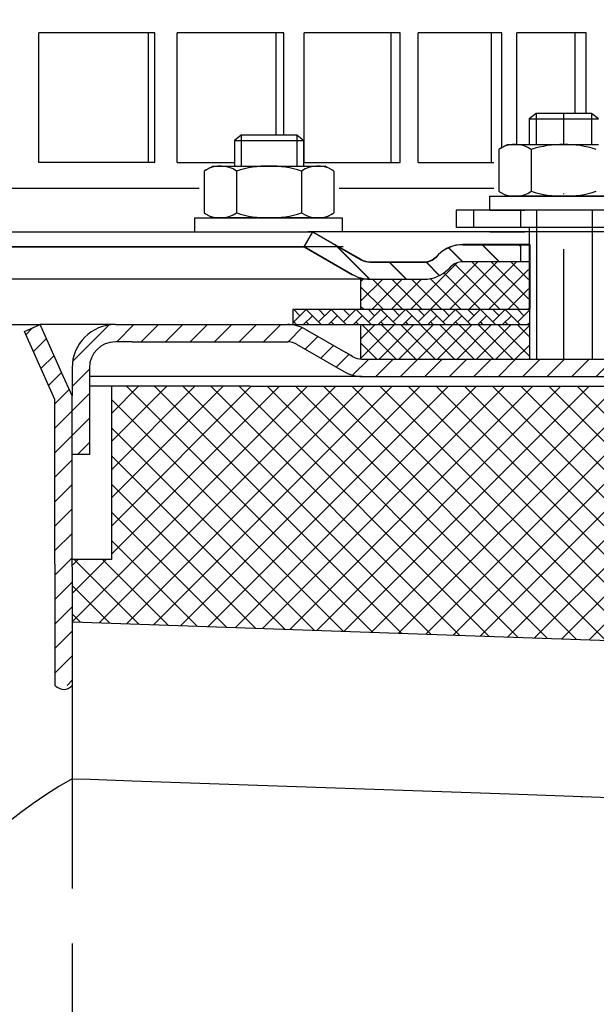
# Model space of a CAD drawing. Units: millimetres. Extents: x 2254 to 2786, y 1442 to 1808.
# Drawn here: x 2557 to 2624, y 1556 to 1669 of the extents above; entities that cross this region are included whole.
import ezdxf

# ---------------------------------------------------------------- set-up
doc = ezdxf.new("R2010")
doc.units = ezdxf.units.MM
doc.linetypes.add('STRICHLINIE', pattern=[19.049999999999997, 12.7, -6.349999999999997])
doc.linetypes.add('STRICHPUNKT', pattern=[25.399999999999995, 12.7, -6.349999999999997, 0, -6.349999999999997])
doc.layers.add('AM_5', color=3, linetype='Continuous', lineweight=25)
doc.layers.add('AM_8', color=1, linetype='Continuous', lineweight=25)
doc.layers.add('P-0000', color=7, linetype='Continuous')
doc.styles.get("Standard").update_dxf_attribs({"font": 'ISOCP.SHX'})
doc.dimstyles.new('AM_DIN$0', dxfattribs={"dimtxt": 3.5, "dimasz": 3.5, "dimexe": 1, "dimexo": 1, "dimgap": 1.5, "dimtad": 1, "dimdsep": 46, "dimtxsty": 'STANDARD', "dimcen": 0, "dimclrd": 256, "dimclre": 256, "dimclrt": 2, "dimadec": 0, "dimazin": 2, "dimtp": 0.1, "dimtm": 0.1, "dimtfac": 0.71, "dimtdec": 3, "dimtmove": 0, "dimatfit": 3, "dimfxl": 1, "dimlwd": -1, "dimlwe": -1, "dimarcsym": 0})
pattern_1 = [(45, (2444.540029765462, 1774.096586554694), (-1.414213562373094, 1.414213562373094), [])]

# ---------------------------------------------------------------- blocks, each defined once
blk = doc.blocks.new('*D21')
at = {"layer": 'AM_5', "linetype": 'ByBlock'}
for p, q in [((2253.757892717405, 1637.086117118804), (2253.757892717405, 1795.784671451254)), ((2753.757892717408, 1635.086117118797), (2753.757892717408, 1795.784671451254)), ((2258.757892717405, 1794.784671451254), (2748.757892717408, 1794.784671451254))]:
    blk.add_line(p, q, dxfattribs=at)
at = {"layer": 'AM_5'}
for points in [[(2258.757892717405, 1795.618004784587), (2258.757892717405, 1793.951338117921), (2253.757892717405, 1794.784671451254)], [(2748.757892717408, 1795.618004784587), (2748.757892717408, 1793.951338117921), (2753.757892717408, 1794.784671451254)]]:
    blk.add_solid(points, dxfattribs=at)
at = {"layer": 'Defpoints', "color": 0}
for p in [(2753.757892717408, 1794.784671451254), (2253.757892717405, 1636.086117118804), (2753.757892717408, 1634.086117118797)]:
    blk.add_point(p, dxfattribs=at)
at = {"layer": 'AM_5', "color": 2, "insert": (2503.757892717406, 1801.284671451254), "char_height": 10, "attachment_point": 5}
blk.add_mtext('{\\Famgdt;o}500', dxfattribs=at)

msp = doc.modelspace()

# ---------------------------------------------------------------- hatches: boundary and pattern name
at = {"layer": 'AM_8'}
h = msp.add_hatch(dxfattribs=at)
h.set_pattern_fill('ANSI37', color=256, scale=0.5, style=0)
h.set_pattern_definition([(45, (2469.415435979949, 1471.448015249526), (-1.122532015133643, 1.122532015133643), []), (135, (2469.415435979949, 1471.448015249526), (-1.122532015133643, -1.122532015133643), [])])
edge = h.paths.add_edge_path()
edge.add_line((2596.58622367932, 1635.786117118729), (2615.925170416748, 1635.786117118714))
edge.add_line((2615.925170416748, 1635.786117118714), (2615.925170416748, 1641.292037023745))
edge.add_line((2615.925170416748, 1641.292037023745), (2608.310133985583, 1641.292037023745))
edge.add_arc((2608.310133985582, 1639.292037023747), 1.999999999998993, 89.99999999996092, 134.9999999999447)
edge.add_line((2606.895920423211, 1640.70625058612), (2606.65327973609, 1640.463609899002))
edge.add_arc((2603.824852611341, 1643.292037023746), 4.000000000000063, 270.00000000006514, 315.00000000004604, ccw=False)
edge.add_line((2603.824852611346, 1639.292037023746), (2596.58622367932, 1639.292037023747))
edge.add_line((2596.58622367932, 1639.292037023747), (2596.58622367932, 1635.786117118729))
h = msp.add_hatch(dxfattribs=at)
h.set_pattern_fill('AR-HBONE', color=256, scale=0.01, style=0)
h.set_pattern_definition([(134.9999999999544, (2770.582892217018, 1474.148015249314), (1.1433e-12, 1.436840979371063), [3.048, -1.016]), (44.9999999999544, (2769.864472217018, 1474.866435249314), (1.1433e-12, 1.436840979371063), [3.048, -1.016])])
h.paths.add_polyline_path([(2588.718296473643, 1634.054969761889), (2616.073157780345, 1634.05496976189), (2616.073157780347, 1635.786117118714), (2588.718296473643, 1635.786117118736)])
h = msp.add_hatch(dxfattribs=at)
h.set_pattern_fill('ANSI37', color=256, scale=0.5, style=0)
h.set_pattern_definition([(134.9999999999934, (5007.515785434621, -2.869456e-10), (1.122532015133772, 1.122532015133514), []), (44.99999999999344, (5007.515785434621, -2.869456e-10), (1.122532015133514, -1.122532015133772), [])])
h.paths.add_polyline_path([(2615.007892717402, 1634.054969761878), (2616.007892717402, 1634.054969761879), (2616.007892717401, 1630.054969761876), (2596.550239311559, 1630.054969761879), (2596.52095861637, 1634.054969761881), (2614.951356273311, 1634.054969761879)])
h = msp.add_hatch(dxfattribs=at)
h.set_pattern_fill('_U', color=256, scale=2.299999999999998, angle=45, style=0, double=1, pattern_type=0)
h.set_pattern_definition([(45, (1301.647070617547, 1252.153843765481), (-1.626345596729058, 1.626345596729059), []), (135, (1301.647070617547, 1252.153843765481), (-1.626345596729059, -1.626345596729058), [])])
h.paths.add_polyline_path([(2627.146907882169, 1579.512370974043), (2668.846921693739, 1578.056174403927), (2668.846921693739, 1626.915639708055), (2567.807325449972, 1626.915639708055), (2567.807325449972, 1606.915639708055), (2563.307325449981, 1606.915639708055), (2563.307325449981, 1599.716086309729), (2627.773822844223, 1597.464866614284)])
edge = h.paths.add_edge_path(flags=16)
edge.add_arc((2653.84692169374, 1611.915639708055), 10, -168.540844097383, 180.0000000000007, ccw=False)
edge.add_arc((2653.84692169374, 1611.915639708055), 9.999999999999773, 180.0000000000007, 191.4591559026173, ccw=False)
at = {"layer": 'P-0000', "linetype": 'Continuous'}
h = msp.add_hatch(dxfattribs=at)
h.set_pattern_fill('_U', color=3, scale=3, angle=44.99999999999999, style=0, pattern_type=0)
h.set_pattern_definition([(135, (2563.049749351158, 1779.918002518122), (2.121320343559641, 2.121320343559641), [])])
edge = h.paths.add_edge_path()
edge.add_line((2591.016621336264, 1644.792037023746), (2596.614697547616, 1641.559986216178))
edge.add_line((2596.614697547616, 1641.559986216179), (2597.078799162754, 1641.292037023747))
edge.add_line((2597.078799162753, 1641.292037023745), (2597.614697547616, 1641.292037023745))
edge.add_line((2597.614697547616, 1641.292037023745), (2603.85976708677, 1641.292037023745))
edge.add_line((2603.85976708677, 1641.292037023745), (2604.688194211516, 1641.292037023745))
edge.add_line((2604.688194211516, 1641.292037023745), (2605.273980649144, 1641.877823461373))
edge.add_line((2605.273980649144, 1641.877823461373), (2605.516621336264, 1642.120464148493))
edge.add_arc((2608.345048461009, 1639.292037023747), 4.000000000000613, 450, 495.0000000000008, ccw=False)
edge.add_line((2608.345048461009, 1643.292037023746), (2615.016621336263, 1643.292037023746))
edge.add_line((2615.016621336263, 1643.292037023746), (2615.016621336263, 1641.292037023747))
edge.add_line((2615.016621336263, 1641.292037023745), (2608.345048461009, 1641.292037023745))
edge.add_line((2608.345048461009, 1641.292037023745), (2607.516621336263, 1641.292037023745))
edge.add_line((2607.516621336265, 1641.292037023745), (2606.930834898638, 1640.70625058612))
edge.add_line((2606.930834898637, 1640.70625058612), (2606.688194211516, 1640.463609899002))
edge.add_arc((2603.85976708677, 1643.292037023746), 3.999999999999423, 270, 315.0000000000178, ccw=False)
edge.add_line((2603.85976708677, 1639.292037023747), (2597.614697547616, 1639.292037023747))
edge.add_arc((2597.614697547616, 1643.292037023746), 4, 240.0000000000035, 270, ccw=False)
edge.add_line((2595.614697547616, 1639.827935408609), (2590.016621336264, 1643.059986216178))
edge.add_line((2590.016621336264, 1643.059986216178), (2591.016621336264, 1644.792037023746))
h = msp.add_hatch(dxfattribs=at)
h.set_pattern_fill('_U', color=3, scale=3, angle=44.99999999999999, style=0, pattern_type=0)
h.set_pattern_definition([(135, (2563.049749351157, 1779.886855161208), (2.121320343559641, 2.121320343559641), [])])
edge = h.paths.add_edge_path()
edge.add_line((2591.016621336262, 1644.760889666833), (2596.614697547615, 1641.528838859265))
edge.add_line((2596.614697547614, 1641.528838859265), (2597.078799162752, 1641.260889666833))
edge.add_line((2597.078799162752, 1641.260889666833), (2597.614697547614, 1641.260889666833))
edge.add_line((2597.614697547614, 1641.260889666833), (2603.859767086769, 1641.260889666833))
edge.add_line((2603.859767086769, 1641.260889666833), (2604.688194211516, 1641.260889666833))
edge.add_line((2604.688194211516, 1641.260889666833), (2605.273980649143, 1641.846676104459))
edge.add_line((2605.273980649143, 1641.846676104459), (2605.516621336262, 1642.089316791579))
edge.add_arc((2608.345048461008, 1639.260889666832), 4.000000000000613, 450, 495.0000000000008, ccw=False)
edge.add_line((2608.345048461008, 1643.260889666832), (2615.016621336262, 1643.260889666832))
edge.add_line((2615.016621336262, 1643.260889666832), (2615.016621336262, 1641.260889666833))
edge.add_line((2615.016621336262, 1641.260889666833), (2608.345048461008, 1641.260889666833))
edge.add_line((2608.345048461008, 1641.260889666833), (2607.516621336262, 1641.260889666833))
edge.add_line((2607.516621336262, 1641.260889666833), (2606.930834898636, 1640.675103229206))
edge.add_line((2606.930834898636, 1640.675103229207), (2606.688194211515, 1640.432462542088))
edge.add_arc((2603.859767086769, 1643.260889666832), 3.999999999999423, 270, 315.0000000000178, ccw=False)
edge.add_line((2603.859767086769, 1639.260889666832), (2597.614697547614, 1639.260889666832))
edge.add_arc((2597.614697547614, 1643.260889666832), 4, 240.0000000000035, 270, ccw=False)
edge.add_line((2595.614697547615, 1639.796788051695), (2590.016621336263, 1643.028838859265))
edge.add_line((2590.016621336263, 1643.028838859265), (2591.016621336262, 1644.760889666833))
h = msp.add_hatch(dxfattribs=at)
h.set_pattern_fill('_U', color=3, scale=2, angle=45, style=0, pattern_type=0)
h.set_pattern_definition(pattern_1)
h.paths.add_polyline_path([(2557.723157780356, 1633.241496475745), (2558.507408789127, 1633.590667521326), (2559.55024869564, 1634.05496976189), (2561.278172487947, 1630.173989381862), (2562.049331191888, 1628.441938574294), (2563.223157780353, 1625.805480890414), (2563.223157780354, 1592.369771756624), (2561.223157780354, 1592.389654980051), (2561.223157780354, 1606.389654980051), (2561.223157780354, 1625.380367767076)])
h = msp.add_hatch(dxfattribs=at)
h.set_pattern_fill('_U', color=3, scale=2, angle=45, style=0, pattern_type=0)
h.set_pattern_definition(pattern_1)
edge = h.paths.add_edge_path()
edge.add_line((2565.223157780354, 1629.054969761889), (2565.223157780354, 1619.05496976189))
edge.add_line((2565.223157780354, 1619.05496976189), (2563.223157780354, 1619.05496976189))
edge.add_line((2563.223157780353, 1619.05496976189), (2563.223157780353, 1629.054969761889))
edge.add_arc((2568.223157780353, 1629.054969761889), 5, 90.00000000000108, 180, ccw=False)
edge.add_line((2568.223157780353, 1634.05496976189), (2588.144871052594, 1634.05496976189))
edge.add_arc((2588.144871052593, 1630.054969761889), 4.000000000000376, 60.000000000003126, 90, ccw=False)
edge.add_line((2590.144871052594, 1633.519071377028), (2594.821058663248, 1630.819273201235))
edge.add_line((2594.821058663248, 1630.819273201235), (2595.444331644996, 1630.459426377443))
edge.add_line((2595.444331644996, 1630.459426377443), (2595.680769437457, 1630.322918954322))
edge.add_arc((2596.680769437457, 1632.05496976189), 1.999999999999324, 239.9999999999888, 270)
edge.add_line((2596.680769437457, 1630.054969761889), (2616.116667822319, 1630.054969761889))
edge.add_line((2616.116667822319, 1630.054969761889), (2644.016667822318, 1630.054969761889))
edge.add_line((2644.016667822318, 1630.054969761889), (2644.294871052595, 1630.054969761889))
edge.add_arc((2644.294871052595, 1632.05496976189), 2, 270, 300.0000000000111)
edge.add_line((2645.294871052595, 1630.322918954322), (2648.732126062227, 1632.307419059405))
edge.add_arc((2650.732126062227, 1628.843317444269), 4, 90, 120.00000000001049, ccw=False)
edge.add_arc((2650.732126062227, 1628.843317444269), 4.000000000000635, 44.999999999998806, 90, ccw=False)
edge.add_line((2653.560553186974, 1631.671744569015), (2654.263114431727, 1630.969183324263))
edge.add_line((2654.263114431727, 1630.969183324263), (2652.848900869353, 1629.554969761889))
edge.add_line((2652.848900869353, 1629.554969761889), (2652.146339624601, 1630.257531006642))
edge.add_arc((2650.732126062227, 1628.843317444269), 2.000000000000274, 44.99999999999595, 120.0000000000099)
edge.add_line((2649.732126062227, 1630.575368251837), (2646.294871052595, 1628.590868146751))
edge.add_arc((2644.294871052595, 1632.05496976189), 4, 270, 299.9999999999983, ccw=False)
edge.add_line((2644.294871052595, 1628.05496976189), (2596.680769437457, 1628.05496976189))
edge.add_arc((2596.680769437457, 1632.05496976189), 4.000000000000205, 240.0000000000017, 270, ccw=False)
edge.add_line((2594.680769437457, 1628.590868146751), (2589.144871052594, 1631.78702056946))
edge.add_arc((2588.144871052593, 1630.054969761889), 2.000000000001048, 60.00000000001736, 90)
edge.add_line((2588.144871052593, 1632.05496976189), (2570.16094924983, 1632.05496976189))
edge.add_line((2570.16094924983, 1632.05496976189), (2568.223157780353, 1632.05496976189))
edge.add_arc((2568.223157780353, 1629.054969761889), 3, 90, 180)

# ---------------------------------------------------------------- linework, layer by layer
for p, q in [((2616.073157780354, 1643.292037023746), (2616.073157780354, 1635.786117118714)), ((2616.073157780353, 1643.260889666832), (2616.073157780353, 1635.786117118714)), ((2596.614697547615, 1641.559986216178), (2593.954131610641, 1643.059986216178)), ((2616.073157780347, 1635.786117118714), (2588.718296473643, 1635.786117118736)), ((2588.718296473643, 1635.786117118736), (2588.718296473643, 1634.05496976189)), ((2596.58622367932, 1630.057205736882), (2596.58622367932, 1634.05496976189))]:
    msp.add_line(p, q)
msp.add_open_spline([(2561.223157780354, 1592.389654980051), (2561.400786580511, 1592.242465307605), (2561.832459666377, 1591.884765317198), (2562.714005722007, 1591.8491269963), (2563.086036536573, 1592.229555379349), (2563.223157780354, 1592.369771756624)], degree=3, knots=[0, 0, 0, 0, 0.6888583897836879, 1.674062013475774, 2.249144356043564, 2.249144356043564, 2.249144356043564, 2.249144356043564])
at = {"layer": 'P-0000', "color": 7, "linetype": 'Continuous'}
for p, q in [((2572.002770439102, 1667.760889666835), (2559.377979988541, 1667.760889666835)), ((2559.377979988541, 1652.760889666835), (2559.377979988541, 1667.760889666835)), ((2572.765380565812, 1667.760889666835), (2572.002770439102, 1667.760889666835)), ((2572.002770439102, 1667.760889666835), (2572.002770439102, 1652.760889666835)), ((2572.765380565812, 1652.760889666835), (2572.765380565812, 1667.760889666835)), ((2575.34583064945, 1652.760889666835), (2575.34583064945, 1667.760889666835)), ((2586.765340823006, 1667.760889666835), (2575.34583064945, 1667.760889666835)), ((2587.692895870206, 1667.760889666835), (2586.765340823006, 1667.760889666835)), ((2586.765340823006, 1667.760889666835), (2586.765340823006, 1655.908171106545)), ((2587.692895870206, 1655.908171106545), (2587.692895870206, 1667.760889666835)), ((2590.042735132774, 1652.760889666835), (2590.042735132774, 1667.760889666835)), ((2600.054251921236, 1667.760889666835), (2590.042735132774, 1667.760889666835)), ((2601.130286422048, 1667.760889666835), (2600.054251921236, 1667.760889666835)), ((2600.054251921236, 1667.760889666835), (2600.054251921236, 1652.760889666835)), ((2601.130286422048, 1652.760889666835), (2601.130286422048, 1667.760889666835)), ((2603.20780175911, 1652.760889666835), (2603.20780175911, 1667.760889666835)), ((2611.633606008686, 1667.760889666835), (2603.20780175911, 1667.760889666835)), ((2612.839018767459, 1667.760889666835), (2611.633606008686, 1667.760889666835)), ((2611.633606008686, 1667.760889666835), (2611.633606008686, 1652.760889666835)), ((2612.839018767459, 1654.479494915952), (2612.839018767459, 1667.760889666835)), ((2614.607331224958, 1654.860889666833), (2614.607331224958, 1667.760889666835)), ((2621.297852512608, 1667.760889666835), (2614.607331224958, 1667.760889666835)), ((2622.611245679247, 1667.760889666835), (2621.297852512608, 1667.760889666835)), ((2621.297852512608, 1667.760889666835), (2621.297852512608, 1658.408171106547)), ((2622.611245679247, 1658.408171106547), (2622.611245679247, 1667.760889666835)), ((2616.816621336261, 1658.408171106547), (2616.016621336262, 1657.808171106547)), ((2620.016621336261, 1658.408171106547), (2616.816621336261, 1658.408171106547)), ((2623.216621336262, 1658.408171106547), (2620.016621336261, 1658.408171106547)), ((2624.016621336262, 1657.808171106547), (2623.216621336262, 1658.408171106547)), ((2616.016621336262, 1657.808171106547), (2616.016621336262, 1654.860889666833)), ((2616.016621336262, 1657.808171106547), (2616.816621336261, 1657.808171106547)), ((2616.816621336261, 1657.808171106547), (2623.216621336262, 1657.808171106547)), ((2623.216621336262, 1657.808171106547), (2624.016621336262, 1657.808171106547)), ((2582.765228095925, 1655.908171106545), (2581.965228095925, 1655.308171106545)), ((2585.965228095925, 1655.908171106545), (2582.765228095925, 1655.908171106545)), ((2589.165228095926, 1655.908171106545), (2585.965228095925, 1655.908171106545)), ((2589.965228095925, 1655.308171106545), (2589.165228095926, 1655.908171106545)), ((2581.965228095925, 1655.308171106545), (2581.965228095925, 1652.36088966683)), ((2581.965228095925, 1655.308171106545), (2582.765228095925, 1655.308171106545)), ((2582.765228095925, 1655.308171106545), (2589.165228095926, 1655.308171106545)), ((2589.165228095926, 1655.308171106545), (2589.965228095925, 1655.308171106545)), ((2589.965228095925, 1655.308171106545), (2589.965228095925, 1652.36088966683)), ((2612.757739425452, 1654.433746101198), (2613.516621336262, 1654.860889666833)), ((2613.516621336262, 1654.860889666833), (2616.016621336262, 1654.860889666833)), ((2616.016621336262, 1654.860889666833), (2616.816621336261, 1654.860889666833)), ((2616.816621336261, 1654.860889666833), (2623.216621336262, 1654.860889666833)), ((2623.216621336262, 1654.860889666833), (2624.016621336262, 1654.860889666833)), ((2612.511067836795, 1654.280333083232), (2612.511067836795, 1650.74782885874)), ((2616.263844586529, 1654.280333083232), (2616.263844586529, 1650.74782885874)), ((2572.002770439102, 1652.760889666835), (2559.377979988541, 1652.760889666835)), ((2572.765380565812, 1652.760889666835), (2572.002770439102, 1652.760889666835)), ((2575.34583064945, 1652.760889666835), (2581.965228095925, 1652.760889666835)), ((2578.706346185116, 1651.933746101196), (2579.465228095926, 1652.36088966683)), ((2579.465228095926, 1652.36088966683), (2581.965228095925, 1652.36088966683)), ((2581.965228095925, 1652.36088966683), (2582.765228095925, 1652.36088966683)), ((2582.765228095925, 1652.36088966683), (2589.165228095924, 1652.36088966683)), ((2589.165228095924, 1652.36088966683), (2589.965228095925, 1652.36088966683)), ((2589.965228095925, 1652.760889666835), (2600.054251921236, 1652.760889666835)), ((2589.965228095925, 1652.36088966683), (2592.465228095925, 1652.36088966683)), ((2593.224110006734, 1651.933746101196), (2592.465228095925, 1652.36088966683)), ((2600.054251921236, 1652.760889666835), (2601.130286422048, 1652.760889666835)), ((2603.20780175911, 1652.760889666835), (2611.633606008686, 1652.760889666835)), ((2611.633606008686, 1652.760889666835), (2611.948881568008, 1652.760889666835)), ((2578.459674596461, 1651.78033308323), (2578.459674596461, 1648.247828858738)), ((2582.212451346194, 1651.78033308323), (2582.212451346194, 1648.247828858738)), ((2589.718004845658, 1651.78033308323), (2589.718004845658, 1648.247828858738)), ((2593.470781595392, 1651.78033308323), (2593.470781595392, 1648.247828858738)), ((2612.511067836795, 1650.74782885874), (2612.511067836795, 1649.441446250433)), ((2616.263844586529, 1650.74782885874), (2616.263844586529, 1649.441446250433)), ((2577.897488327673, 1649.760889666835), (2514.249164098548, 1649.760889666835)), ((2611.948881568008, 1649.760889666835), (2594.056488327672, 1649.760889666835)), ((2612.757739425452, 1649.288033232467), (2613.516621336262, 1648.860889666833)), ((2578.459674596461, 1648.247828858738), (2578.459674596461, 1646.941446250431)), ((2582.212451346194, 1648.247828858738), (2582.212451346194, 1646.941446250431)), ((2589.718004845658, 1648.247828858738), (2589.718004845658, 1646.941446250431)), ((2593.470781595392, 1648.247828858738), (2593.470781595392, 1646.941446250431)), ((2611.462319449683, 1648.860889666833), (2628.462319449683, 1648.860889666833)), ((2611.462319449683, 1648.760889666832), (2611.462319449683, 1648.860889666833)), ((2611.462319449683, 1647.260889666835), (2611.462319449683, 1648.760889666832)), ((2626.516621336261, 1648.860889666833), (2613.516621336262, 1648.860889666833)), ((2578.706346185116, 1646.788033232464), (2579.465228095926, 1646.360889666831)), ((2593.224110006734, 1646.788033232464), (2592.465228095925, 1646.360889666831)), ((2609.58791969647, 1647.260889666835), (2607.587919696469, 1647.260889666835)), ((2607.587919696469, 1647.260889666835), (2607.587919696469, 1645.260889666835)), ((2614.999164098549, 1647.260889666835), (2609.58791969647, 1647.260889666835)), ((2609.58791969647, 1647.260889666835), (2609.58791969647, 1645.260889666835)), ((2611.462319449683, 1647.260889666835), (2615.51662133626, 1647.260889666835)), ((2624.999164098549, 1647.260889666835), (2614.999164098549, 1647.260889666835)), ((2623.216621336262, 1647.260889666835), (2615.51662133626, 1647.260889666835)), ((2624.016621336262, 1647.260889666835), (2623.216621336262, 1647.260889666835)), ((2577.410926209347, 1646.360889666831), (2594.410926209348, 1646.360889666831)), ((2577.410926209347, 1646.260889666831), (2577.410926209347, 1646.360889666831)), ((2577.410926209347, 1644.760889666833), (2577.410926209347, 1646.260889666831)), ((2592.465228095925, 1646.360889666831), (2579.465228095926, 1646.360889666831)), ((2594.410926209348, 1646.360889666831), (2594.410926209348, 1646.260889666831)), ((2594.410926209348, 1646.260889666831), (2594.410926209348, 1644.760889666833)), ((2467.257892717404, 1644.760889666833), (2591.016621336262, 1644.760889666833)), ((2577.519529982505, 1644.760889666833), (2581.965228095925, 1644.760889666833)), ((2581.965228095925, 1644.760889666833), (2582.765228095925, 1644.760889666833)), ((2582.765228095925, 1644.760889666833), (2590.465228095926, 1644.760889666833)), ((2590.016621336263, 1643.028838859265), (2591.016621336262, 1644.760889666833)), ((2594.519529982504, 1644.760889666833), (2590.465228095926, 1644.760889666833)), ((2591.016621336262, 1644.760889666833), (2596.614697547614, 1641.528838859265)), ((2616.016621336261, 1644.760889666833), (2591.016621336262, 1644.760889666833)), ((2591.016621336262, 1644.760889666833), (2591.088587498763, 1644.760889666833)), ((2609.58791969647, 1645.260889666835), (2607.587919696469, 1645.260889666835)), ((2614.999164098549, 1645.260889666835), (2609.58791969647, 1645.260889666835)), ((2611.462319449683, 1644.760889666833), (2615.51662133626, 1644.760889666833)), ((2624.999164098549, 1645.260889666835), (2614.999164098549, 1645.260889666835)), ((2625.016621336259, 1645.260889666835), (2615.01662133626, 1645.260889666835)), ((2625.01662133626, 1644.760889666833), (2615.016621336261, 1644.760889666833)), ((2616.016621336261, 1645.260889666835), (2615.516621336259, 1645.260889666835)), ((2616.016621336261, 1645.260889666835), (2616.016621336261, 1639.260889666832)), ((2616.816621336261, 1645.260889666835), (2616.016621336261, 1645.260889666835)), ((2616.016621336261, 1644.760889666833), (2616.016621336261, 1635.888809608818)), ((2623.216621336262, 1645.260889666835), (2616.816621336261, 1645.260889666835)), ((2624.016621336261, 1645.260889666835), (2623.216621336262, 1645.260889666835)), ((2615.016621336263, 1643.292037023746), (2608.345048461009, 1643.292037023746)), ((2608.345048461009, 1643.292037023746), (2615.016621336263, 1643.292037023746)), ((2615.016621336262, 1643.260889666832), (2608.345048461008, 1643.260889666832)), ((2608.345048461008, 1643.260889666832), (2615.016621336262, 1643.260889666832)), ((2610.016621336264, 1643.292037023746), (2615.016621336263, 1643.292037023746)), ((2610.016621336262, 1643.260889666832), (2615.016621336262, 1643.260889666832)), ((2615.016621336263, 1643.292037023746), (2611.462319449684, 1643.292037023746)), ((2615.016621336262, 1643.260889666832), (2611.462319449683, 1643.260889666832)), ((2615.016621336263, 1643.292037023746), (2615.016621336263, 1641.292037023745)), ((2616.016621336263, 1643.292037023746), (2615.016621336263, 1643.292037023746)), ((2615.016621336263, 1643.292037023746), (2616.016621336263, 1643.292037023746)), ((2616.016621336263, 1643.292037023746), (2615.016621336263, 1643.292037023746)), ((2615.016621336263, 1643.292037023746), (2615.516621336261, 1643.292037023749)), ((2615.016621336262, 1643.260889666832), (2615.016621336262, 1641.260889666833)), ((2616.016621336261, 1643.260889666832), (2615.016621336262, 1643.260889666832)), ((2615.016621336262, 1643.260889666832), (2616.016621336261, 1643.260889666832)), ((2616.016621336261, 1643.260889666832), (2615.016621336262, 1643.260889666832)), ((2615.016621336262, 1643.260889666832), (2615.51662133626, 1643.260889666835)), ((2616.073157780354, 1643.292037023746), (2616.073157780354, 1636.086117118801)), ((2616.073157780353, 1643.260889666832), (2616.073157780353, 1636.054969761887)), ((2540.257892717409, 1643.059986216179), (2594.536987220218, 1643.059986216178)), ((2540.257892717407, 1643.028838859265), (2590.016621336263, 1643.028838859265)), ((2590.016621336264, 1643.059986216178), (2595.614697547616, 1639.827935408609)), ((2590.016621336263, 1643.028838859265), (2595.614697547615, 1639.796788051695)), ((2605.516621336263, 1642.120464148493), (2605.273980649144, 1641.877823461373)), ((2597.614697547616, 1641.292037023745), (2603.85976708677, 1641.292037023745)), ((2597.614697547614, 1641.260889666833), (2603.859767086769, 1641.260889666833)), ((2605.516621336262, 1642.08931679158), (2605.273980649143, 1641.846676104459)), ((2616.016621336263, 1641.292037023745), (2608.345048461009, 1641.292037023745)), ((2606.930834898637, 1640.70625058612), (2606.688194211517, 1640.463609899002)), ((2597.614697547616, 1639.292037023747), (2467.257892717405, 1639.292037023747)), ((2596.58622367932, 1635.78611711873), (2596.58622367932, 1639.292037023747)), ((2597.614697547616, 1639.292037023747), (2603.85976708677, 1639.292037023747)), ((2597.614697547614, 1639.292037023747), (2603.859767086768, 1639.292037023747)), ((2597.649478970721, 1639.292037023747), (2603.894548509874, 1639.292037023747)), ((2616.073157780361, 1630.054969761889), (2616.073157780354, 1635.786117118714)), ((2545.12315778035, 1634.05496976189), (2559.55024869564, 1634.05496976189)), ((2557.723157780351, 1633.241496475737), (2559.55024869564, 1634.05496976189)), ((2557.723157780351, 1633.241496475737), (2559.55024869564, 1634.05496976189)), ((2561.223157780354, 1625.380367767076), (2557.723157780356, 1633.241496475745)), ((2561.223157780354, 1625.380367767076), (2557.723157780351, 1633.241496475737)), ((2561.223157780354, 1625.380367767076), (2557.723157780356, 1633.241496475745)), ((2561.223157780354, 1625.380367767076), (2557.723157780351, 1633.241496475737)), ((2561.278172487947, 1630.173989381862), (2559.55024869564, 1634.05496976189)), ((2561.278172487947, 1630.173989381862), (2559.55024869564, 1634.05496976189)), ((2568.223157780353, 1634.05496976189), (2559.55024869564, 1634.05496976189)), ((2568.223157780353, 1634.05496976189), (2588.144871052593, 1634.05496976189)), ((2584.323157780359, 1634.05496976189), (2588.144871052593, 1634.05496976189)), ((2588.144871052593, 1634.05496976189), (2616.073157780361, 1634.05496976189)), ((2590.144871052594, 1633.519071377028), (2594.821058663248, 1630.819273201235)), ((2590.144871052594, 1633.519071377028), (2594.821058663248, 1630.819273201235)), ((2570.16094924983, 1632.05496976189), (2568.223157780353, 1632.05496976189)), ((2570.16094924983, 1632.05496976189), (2588.144871052593, 1632.05496976189)), ((2586.260949249837, 1632.05496976189), (2588.144871052593, 1632.05496976189)), ((2589.144871052594, 1631.78702056946), (2594.680769437457, 1628.590868146751)), ((2589.144871052594, 1631.78702056946), (2594.680769437457, 1628.590868146751)), ((2594.821058663248, 1630.819273201235), (2595.444331644996, 1630.459426377443)), ((2594.821058663248, 1630.819273201235), (2595.444331644996, 1630.459426377443)), ((2562.049331191888, 1628.441938574294), (2561.278172487947, 1630.173989381862)), ((2562.049331191888, 1628.441938574294), (2561.278172487947, 1630.173989381862)), ((2595.444331644996, 1630.459426377443), (2595.575925787555, 1630.383450463814)), ((2595.444331644996, 1630.459426377443), (2595.575925787555, 1630.383450463814)), ((2595.575925787555, 1630.383450463814), (2595.680769437457, 1630.322918954322)), ((2595.575925787555, 1630.383450463814), (2595.680769437457, 1630.322918954322)), ((2596.680769437457, 1630.054969761889), (2616.116667822319, 1630.054969761889)), ((2616.073157780361, 1630.054969761889), (2616.87315778036, 1630.054969761889)), ((2616.116667822319, 1630.054969761889), (2644.016667822318, 1630.054969761889)), ((2616.87315778036, 1630.054969761889), (2623.27315778036, 1630.054969761889)), ((2623.27315778036, 1630.054969761889), (2624.07315778036, 1630.054969761889)), ((2563.223157780353, 1629.054969761889), (2563.223157780353, 1625.805480890414)), ((2565.223157780354, 1629.054969761889), (2565.223157780354, 1628.05496976189)), ((2563.223157780353, 1625.805480890414), (2562.049331191888, 1628.441938574294)), ((2563.223157780353, 1625.805480890414), (2562.049331191888, 1628.441938574294)), ((2596.680769437457, 1628.05496976189), (2565.223157780354, 1628.05496976189)), ((2565.223157780354, 1628.05496976189), (2565.223157780354, 1619.05496976189)), ((2567.723157780346, 1628.05496976189), (2565.223157780354, 1628.05496976189)), ((2596.680769437457, 1628.05496976189), (2644.294871052595, 1628.05496976189)), ((2583.80732544998, 1626.915639708055), (2565.20732544998, 1626.915639708055)), ((2567.807325449972, 1606.915639708055), (2567.807325449972, 1626.915639708055)), ((2583.80732544998, 1626.915639708055), (2668.846921693739, 1626.915639708055)), ((2561.223157780354, 1614.758338083429), (2561.223157780354, 1625.380367767074)), ((2561.223157780354, 1606.389654980051), (2561.223157780354, 1625.380367767076)), ((2561.223157780354, 1614.758338083429), (2561.223157780354, 1625.380367767076)), ((2561.223157780354, 1625.380367767074), (2561.223157780354, 1625.380367767076)), ((2563.223157780353, 1625.258338083432), (2563.223157780353, 1625.805480890414)), ((2563.223157780353, 1625.258338083432), (2563.223157780353, 1625.805480890414)), ((2563.223157780353, 1625.258338083432), (2563.223157780353, 1625.805480890414)), ((2563.223157780353, 1625.258338083432), (2563.223157780353, 1625.805480890414)), ((2563.223157780353, 1620.258338083432), (2563.223157780353, 1625.258338083432)), ((2563.223157780353, 1620.258338083432), (2563.223157780353, 1625.258338083432)), ((2563.223157780354, 1610.258338083432), (2563.223157780353, 1620.258338083432)), ((2563.223157780353, 1619.05496976189), (2563.223157780353, 1620.258338083432)), ((2563.223157780353, 1619.05496976189), (2563.223157780353, 1620.258338083432)), ((2565.223157780354, 1619.05496976189), (2563.223157780353, 1619.05496976189)), ((2565.223157780354, 1619.05496976189), (2563.223157780353, 1619.05496976189)), ((2563.223157780354, 1610.258338083432), (2563.223157780353, 1619.05496976189)), ((2563.223157780353, 1617.054969761889), (2563.223157780353, 1619.05496976189)), ((2563.223157780354, 1606.05496976189), (2563.223157780354, 1610.258338083432)), ((2567.807325449972, 1606.915639708055), (2563.307325449981, 1606.915639708055)), ((2561.223157780354, 1606.389654980051), (2561.223157780354, 1592.389654980051)), ((2563.223157780354, 1606.05496976189), (2563.223157780354, 1602.273712017062)), ((2563.223157780354, 1602.273712017062), (2563.223157780354, 1592.369771756624)), ((2563.307325449981, 1599.716086309729), (2627.773822844223, 1597.464866614284)), ((2563.223157780354, 1592.369771756624), (2563.223157780354, 1585.806586554694)), ((2563.223157780354, 1585.806586554694), (2563.223157780354, 1583.599989304888)), ((2563.223157780354, 1583.599989304888), (2563.223157780354, 1581.598770216291)), ((2563.223157780354, 1581.598770216291), (2565.296789690912, 1581.526357394331)), ((2565.296789690912, 1581.526357394331), (2570.16094924983, 1581.356497199603)), ((2570.16094924983, 1581.356497199603), (2613.745005820663, 1579.834508406578)), ((2613.745005820663, 1579.834508406578), (2657.103975026452, 1578.320379837543)), ((2621.964710711295, 1579.547469986802), (2622.794849330434, 1579.518480907437))]:
    msp.add_line(p, q, dxfattribs=at)
at = {"layer": 'P-0000', "color": 3, "linetype": 'Continuous'}
for p, q in [((2616.816621336261, 1658.408171106547), (2616.816621336261, 1654.860889666833)), ((2616.816621336261, 1658.408171106547), (2616.816621336261, 1657.808171106547)), ((2623.216621336262, 1658.408171106547), (2623.216621336262, 1654.860889666833)), ((2623.216621336262, 1658.408171106547), (2623.216621336262, 1657.808171106547)), ((2582.765228095925, 1655.908171106545), (2582.765228095925, 1652.36088966683)), ((2582.765228095925, 1655.908171106545), (2582.765228095925, 1655.308171106545)), ((2589.165228095926, 1655.908171106545), (2589.165228095924, 1652.36088966683)), ((2589.165228095926, 1655.908171106545), (2589.165228095926, 1655.308171106545)), ((2616.873157780352, 1647.260889666835), (2616.873157780352, 1630.054969761889)), ((2623.273157780353, 1647.260889666835), (2623.273157780353, 1646.676540965263)), ((2623.273157780353, 1646.676540965263), (2623.273157780353, 1630.054969761889)), ((2616.873157780351, 1645.260889666835), (2616.873157780351, 1630.054969761889)), ((2616.873157780352, 1644.760889666833), (2616.873157780352, 1630.054969761889)), ((2623.273157780352, 1645.260889666835), (2623.273157780352, 1630.054969761889)), ((2623.273157780352, 1644.760889666833), (2623.273157780352, 1630.054969761889)), ((2595.444331644996, 1630.459426377443), (2594.821058663248, 1630.819273201235)), ((2595.444331644996, 1630.459426377443), (2594.821058663248, 1630.819273201235)), ((2595.575925787555, 1630.383450463814), (2595.444331644996, 1630.459426377443)), ((2595.575925787555, 1630.383450463814), (2595.444331644996, 1630.459426377443))]:
    msp.add_line(p, q, dxfattribs=at)
at = {"layer": 'P-0000', "color": 3, "linetype": 'STRICHPUNKT'}
for p, q in [((2620.01662133626, 1654.860889666833), (2620.01662133626, 1658.408171106547)), ((2620.01662133626, 1630.054969761889), (2620.016621336261, 1655.908171106546))]:
    msp.add_line(p, q, dxfattribs=at)
at = {"layer": 'P-0000', "color": 2, "linetype": 'STRICHLINIE'}
for p, q in [((2614.999164098549, 1647.260889666835), (2614.999164098549, 1645.260889666835)), ((2563.223157780354, 1581.598770216291), (2563.223157780354, 1492.559798695888))]:
    msp.add_line(p, q, dxfattribs=at)
at = {"layer": 'P-0000', "color": 7, "linetype": 'Continuous'}
for centre, radius, start, end in [((2614.387456211663, 1651.538320093883), 3.322569572949888, 55.61575253197573, 119.3733793948355), ((2620.016621336262, 1642.441446250433), 12.41944341639904, 72.41204622603635, 107.5879537739635), ((2614.387456211663, 1651.538320093883), 3.322569572950149, 119.3733793948355, 124.3842474680243), ((2580.336062971326, 1649.038320093881), 3.322569572949888, 55.61575253197573, 119.3733793948355), ((2585.965228095925, 1639.941446250431), 12.41944341639904, 72.41204622603635, 107.5879537739635), ((2591.594393220523, 1649.038320093881), 3.322569572949122, 60.62662060516443, 124.3842474680243), ((2580.336062971326, 1649.038320093881), 3.322569572950149, 119.3733793948355, 124.3842474680243), ((2591.594393220523, 1649.038320093881), 3.322569572949884, 55.61575253197573, 60.62662060516443), ((2614.387456211663, 1652.183459239782), 3.322569572949876, 235.6157525319757, 240.6266206051644), ((2614.387456211663, 1652.183459239782), 3.322569572950221, 240.6266206051644, 304.3842474680243), ((2620.016621336262, 1661.280333083231), 12.41944341639904, 252.4120462260364, 287.5879537739637), ((2580.336062971326, 1649.68345923978), 3.322569572949876, 235.6157525319757, 240.6266206051644), ((2580.336062971326, 1649.68345923978), 3.322569572950221, 240.6266206051644, 304.3842474680243), ((2585.965228095925, 1658.78033308323), 12.41944341639904, 252.4120462260364, 287.5879537739637), ((2591.594393220523, 1649.68345923978), 3.322569572949872, 235.6157525319757, 299.3733793948356), ((2591.594393220523, 1649.68345923978), 3.322569572950221, 299.3733793948356, 304.3842474680243), ((2608.345048461009, 1639.292037023747), 4.000000000000613, 90, 134.9999999999724), ((2608.345048461008, 1639.260889666832), 4.000000000000613, 90, 134.9999999999724), ((2597.614697547616, 1643.292037023746), 2, 239.9999999999671, 270), ((2597.614697547614, 1643.260889666832), 2, 239.9999999999671, 270), ((2603.85976708677, 1643.292037023746), 2.000000000000397, 270, 314.9999999999724), ((2603.859767086769, 1643.260889666832), 2.000000000000397, 270, 314.9999999999724), ((2608.345048461009, 1639.292037023747), 2.000000000000311, 90, 134.9999999999724), ((2603.85976708677, 1643.292037023746), 3.999999999999423, 270, 315.0000000000092), ((2597.614697547616, 1643.292037023746), 4, 240.0000000000027, 270), ((2568.223157780353, 1629.054969761889), 5, 90, 180), ((2588.144871052593, 1630.054969761889), 4.000000000000376, 60.00000000000272, 90), ((2588.144871052593, 1630.054969761889), 4.000000000000376, 60.00000000000272, 90), ((2568.223157780353, 1629.054969761889), 3, 90, 180), ((2588.144871052593, 1630.054969761889), 2.000000000001048, 60.00000000002527, 90), ((2588.144871052593, 1630.054969761889), 2.000000000001048, 60.00000000002527, 90), ((2596.680769437457, 1632.05496976189), 1.999999999999324, 239.9999999999962, 270), ((2596.680769437457, 1632.05496976189), 1.999999999999324, 239.9999999999962, 270), ((2596.680769437457, 1632.05496976189), 4.000000000000205, 240.0000000000027, 270), ((2596.680769437457, 1632.05496976189), 4.000000000000205, 240.0000000000027, 270), ((2592.799242897783, 1530.102299454393), 59.38544696981221, 119.8701416971419, 228.0440169412308)]:
    msp.add_arc(centre, radius, start, end, dxfattribs=at)

# ---------------------------------------------------------------- dimensions: what is measured, and where the dimension line sits
at = {"layer": 'AM_5'}
dim = msp.add_linear_dim(base=(2753.757892717408, 1794.784671451254), p1=(2253.757892717405, 1636.086117118804), p2=(2753.757892717408, 1634.086117118797), text='{\\Famgdt;o}<>', dimstyle='AM_DIN$0', override={"dimtxt": 10, "dimasz": 5, "dimdec": 0}, dxfattribs=at)
dim.commit()
dim.dimension.update_dxf_attribs({"geometry": '*D21', "text_midpoint": (2503.757892717406, 1801.284671451254)})

doc.saveas('drawing.dxf')
